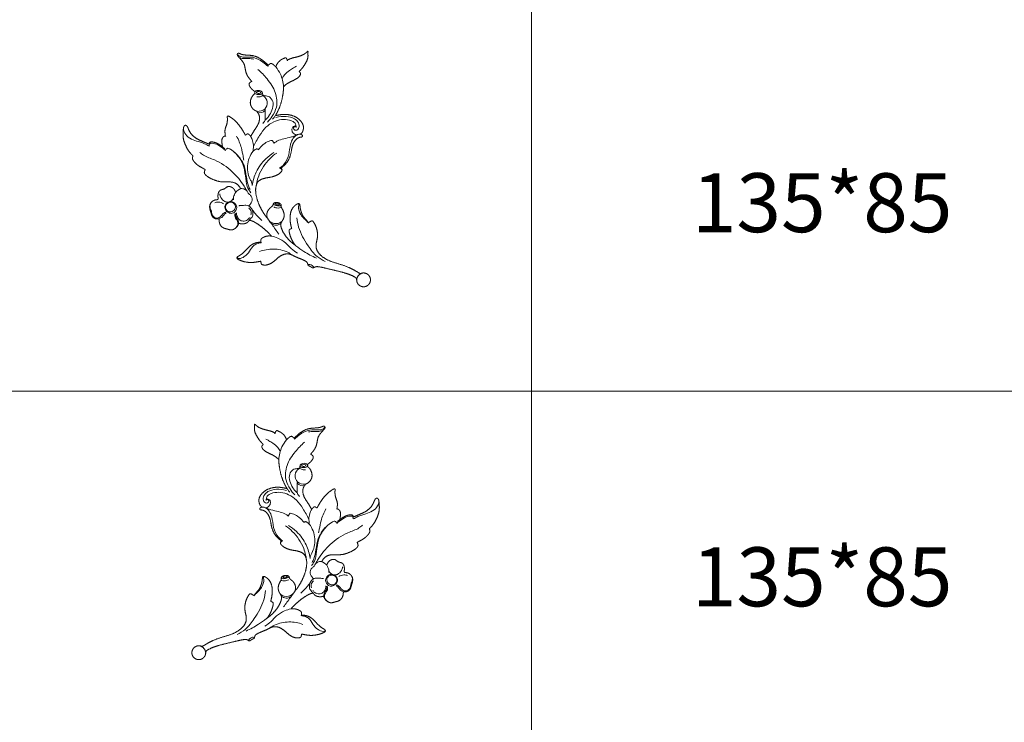
# Model space of a CAD drawing. Units: millimetres. Extents: x 70927 to 78160, y -299550 to -297016.
# Drawn here: x 74209 to 74711, y -298576 to -298219 of the extents above; entities that cross this region are included whole.
import ezdxf

# ---------------------------------------------------------------- set-up
doc = ezdxf.new("R2010")
doc.units = ezdxf.units.MM
doc.layers.get('0').update_dxf_attribs({"lineweight": 13})
doc.layers.add('АИ_Деревянные конструкции', color=250, linetype='Continuous', lineweight=15)
doc.layers.add('АР_Текст', color=7, linetype='Continuous', lineweight=5)
doc.styles.add('style1', font='txt')

# ---------------------------------------------------------------- blocks, each defined once
blk = doc.blocks.new('N-471L_135-85')
for centre, radius, start, end in [((23.51, -54.52), 4.69, 353.0374, 100.7331), ((2.61, -107.98), 4.47, 104.5727, 156.4064), ((2.12, -109.6), 5.98, 57.1287, 96.0957), ((2.81, -106.52), 3.75, 42.9049, 109.0899), ((2.72, -107.88), 4.53, 158.1507, 205.2689), ((-2.18, -110.15), 0.878, 359.1704, 22.9245)]:
    blk.add_arc(centre, radius, start, end)
blk.add_rational_spline([(37.13, -46.08), (37.52, -46.31), (38.55, -46.83), (40.24, -47.33), (42.29, -47.41), (44.52, -46.88), (46.88, -46.11), (49.06, -45.72), (50.49, -45.69), (51.36, -45.71), (51.91, -45.23), (51.84, -44.77), (51.77, -44.56), (51.27, -43.8), (49.67, -41.75), (46.84, -39.52), (43.89, -38.4), (42.53, -37.92), (42.02, -37.75), (42.16, -37.54), (42.38, -37.1), (42.54, -36.57), (42.53, -36.17), (42.2, -35.69), (41.28, -34.9), (39.36, -34.2), (36.77, -34.21), (33.96, -34.87), (31.07, -35.22), (28.5, -34.38), (26.92, -32.95), (25.8, -30.93), (24.25, -29.01), (22.84, -27.14), (21.97, -25.66), (22.06, -24.67), (22.37, -24.15), (22.32, -23.64), (21.72, -23.03), (21.39, -22.22), (21.01, -21.51), (20.46, -21.27), (19.38, -21.49), (17.61, -20.25), (15.07, -17.84), (11.42, -14.42), (7.87, -10.94), (5.85, -8.5), (4.48, -6.24), (4.43, -5.43), (4.76, -4.91), (4.93, -4.49), (5.32, -3.46), (5.21, -2.37), (4.62, -1.43), (4.05, -0.49), (3.13, 0.1), (2.01, 0.22), (0.98, 0.35), (0, 0), (-0.76, -0.7), (-1.52, -1.41), (-1.91, -2.37), (-1.87, -3.37), (-1.81, -5.26), (-0.45, -6.57), (1.15, -6.77), (1.3, -6.8), (1.66, -7.05), (2.46, -8.52), (4.02, -11.44), (7.59, -15.86), (11.65, -19.9), (13.91, -23.76), (14.73, -26.8), (14.47, -29.36), (13.4, -31.26), (11.81, -32.82), (10.33, -34.72), (9.31, -37.14), (8.79, -39.51), (8.89, -41.17), (8.94, -42.03), (9.2, -42.44), (9.85, -42.58), (10.56, -42.58), (11.1, -42.46), (11.32, -42.4), (11.32, -42.72), (11.37, -43.58), (11.58, -44.79), (11.91, -46.01), (12.03, -47.26), (11.76, -48.81), (11.43, -50.46), (10.82, -51.76), (10.53, -52.51), (10.36, -52.91), (10.42, -53.19), (10.58, -53.45), (11.08, -53.57), (11.85, -53.66), (13.23, -53.5), (15.48, -52.67), (17.77, -50.26), (19.25, -47.28), (19.89, -45.25), (20.1, -44.37), (20.13, -44.27), (20.32, -44.3), (20.67, -44.33), (21.1, -44.37), (21.6, -44.3), (22.13, -43.41), (22.51, -42.14), (22.94, -40.01), (23.06, -38.09), (22.9, -36.45), (22.79, -35.86), (22.73, -35.59), (22.85, -35.86), (23.34, -37.06), (24.17, -39.28), (24.8, -42.39), (24.86, -45.5), (24.48, -47.8), (23.74, -49.12), (23.21, -49.48), (22.81, -49.73), (22.69, -49.85), (22.64, -49.91), (22.33, -50.02), (21.38, -50.44), (20, -51.78), (19.3, -53.81), (19.3, -55.38), (19.29, -56.32), (19.05, -56.85), (18.85, -57.16), (18.73, -57.31), (18.71, -57.41), (18.69, -57.78), (19.04, -58.67), (19.89, -59.48), (20.91, -59.95), (21.57, -59.98), (21.87, -59.85), (22.15, -59.6), (22.56, -59.15), (23.43, -58.93), (24.57, -58.84), (25.88, -58.32), (27.14, -57.41), (27.9, -56.21), (28.12, -55.43), (28.17, -55.09), (28.22, -55.24), (28.41, -55.82), (28.51, -57.07), (28.61, -59.17), (28.53, -62.6), (27.74, -67.29), (25.83, -71.57), (22.97, -73.71), (20.42, -73.68), (17.98, -72.9), (15.08, -71.72), (12.37, -71.39), (10.39, -71.73), (9.62, -72.2), (9.39, -72.49), (9.32, -72.81), (9.31, -73.15), (9.3, -73.43), (9.3, -73.56), (8.82, -73.62), (7.3, -73.87), (4.33, -74.73), (1.46, -77.08), (-0.69, -79.97), (-2.95, -81.85), (-5.26, -82.52), (-6.73, -82.35), (-7.41, -82.02), (-7.8, -81.89), (-8.15, -81.95), (-8.39, -82.25), (-8.39, -82.7), (-8.12, -83.13), (-7.87, -83.43), (-7.73, -83.56), (-7.92, -83.55), (-8.43, -83.57), (-9.32, -83.92), (-10.41, -84.84), (-11.47, -86.53), (-11.5, -89.03), (-10.63, -91.65), (-8.73, -94.29), (-5.86, -96.53), (-3.2, -97.49), (-1.77, -97.97), (-1.53, -98.05), (-2.94, -98.82), (-6.12, -100.92), (-9.75, -104.62), (-11.82, -107.49), (-12.54, -108.63), (-13.06, -108.81), (-14.62, -109.23), (-17.28, -109.06), (-19.99, -108.8), (-22.14, -109.07), (-23.02, -109.7), (-23.31, -109.95), (-23.36, -110.01), (-23.45, -110.16), (-23.45, -110.46), (-23.38, -110.87), (-23.33, -111.18), (-23.29, -111.38), (-23.85, -111.52), (-25.87, -112.15), (-28.42, -113.35), (-30.49, -114.96), (-31.3, -116.11), (-31.67, -117.03), (-32.1, -117.56), (-32.27, -117.86), (-32.31, -117.92), (-32.31, -117.95), (-32.3, -118.05), (-32.15, -118.12), (-31.51, -117.97), (-30.32, -117.69), (-28.19, -117.83), (-25.73, -118.42), (-23.27, -119.27), (-21.61, -119.38), (-20.95, -119.38), (-21.01, -119.61), (-21.05, -120.06), (-21.09, -120.61), (-20.83, -121.05), (-20.4, -121.03), (-19.72, -121.07), (-18.29, -121.3), (-16.22, -120.8), (-14.79, -119.94), (-14.18, -119.42), (-14.17, -119.42), (-14.16, -119.41), (-14.15, -119.4), (-14.07, -119.89), (-13.82, -120.71), (-13.44, -121.66), (-12.98, -122.2), (-12.42, -122.25), (-11.89, -122.17), (-11.49, -122.06), (-11.32, -121.99), (-11.14, -122.63), (-10.56, -124.41), (-9.47, -127.28), (-7.26, -130.23), (-4.55, -131.89), (-2.55, -133.32), (-1.79, -134.39), (-1.38, -134.93), (-1.1, -135), (-0.79, -135.03), (-0.43, -134.78), (-0.22, -134.29), (-0.29, -133.65), (-0.49, -132.65), (-0.91, -131), (-1.15, -128.65), (-0.09, -126.11), (0.66, -123.55), (0.46, -121.11), (0.2, -119.74), (0.04, -119.15), (0.3, -119.2), (0.89, -119.2), (1.63, -119.04), (2.03, -118.62), (2.23, -118.1), (2.32, -116.99), (1.99, -115.47), (1.53, -114.33), (1.27, -113.84), (1.4, -113.77), (1.66, -113.57), (1.8, -113.27), (1.85, -113.11), (2.01, -112.99), (2.19, -112.93), (2.39, -112.91), (4.26, -112.51), (5.73, -111.3), (6.48, -109.55), (6.97, -108.11), (6.78, -106.61), (5.95, -105.35), (5.77, -105.08), (5.58, -104.82), (5.37, -104.58), (5.41, -104.47), (5.47, -104.31), (5.55, -104.13), (5.57, -104), (5.42, -103.67), (5.38, -102.79), (5.91, -100.89), (8.07, -98.51), (11.46, -97.08), (13.65, -95.78), (14.65, -95.23), (14.66, -95.66), (14.83, -96.29), (15.08, -96.98), (15.39, -97.23), (15.85, -97.21), (16.27, -97.18), (16.61, -97.19), (16.66, -97.19), (16.65, -97.52), (16.63, -98.43), (16.59, -100.6), (16.87, -103.67), (17.6, -106.74), (18.53, -108.7), (19.02, -109.66), (19.35, -109.99), (19.45, -110.08), (19.5, -110.09), (19.64, -110.08), (19.81, -110.01), (19.94, -109.89), (20.11, -109.48), (20.69, -108.34), (21.89, -106.65), (24, -105.23), (25.02, -103.52), (25.47, -102.33), (25.76, -102), (25.83, -101.92), (25.94, -101.98), (26.18, -102.06), (26.43, -102.1), (26.57, -102.1), (26.95, -102.01), (27.74, -101.67), (28.68, -100.54), (29.17, -99.2), (29.56, -98.3), (29.69, -97.95), (29.99, -98.74), (30.78, -100.27), (32.1, -102.08), (33.24, -102.83), (33.66, -103.06), (33.73, -103.08), (33.92, -103.13), (34.42, -103.06), (34.78, -102.77), (34.94, -102.53), (35.53, -103.26), (36.83, -104.99), (38.89, -107.7), (40.26, -110.94), (40.34, -113.65), (39.94, -115.36), (40.06, -116.31), (40.47, -116.95), (41.38, -116.87), (42.04, -116.2), (42.87, -115.03), (43.98, -113.45), (45.14, -111.03), (45.55, -108.28), (45.83, -105.03), (45.41, -102.79), (44.98, -101.44), (45.2, -101.29), (45.52, -101), (45.79, -100.67), (45.88, -100.54), (45.92, -100.48), (46.01, -100.3), (46.07, -99.77), (46.05, -98.77), (45.75, -97.37), (45.12, -95.61), (44.1, -93.96), (43.42, -92.78), (43.11, -92.27), (43.37, -92.13), (43.75, -91.84), (44.21, -91.4), (44.46, -90.82), (44.39, -89.93), (43.92, -88.55), (42.41, -86.06), (39.89, -82.9), (35.99, -81.07), (32.79, -78.67), (32.37, -76.08), (32.44, -74.82), (32.88, -74.85), (33.73, -74.86), (34.57, -74.77), (34.95, -74.7), (35.06, -74.67), (35.34, -74.65), (35.51, -75.01), (35.37, -75.55), (35.47, -76.39), (35.76, -77.55), (36.5, -78.46), (37.41, -79.06), (38.36, -79.12), (39.28, -78.86), (40.22, -79.01), (41.03, -79.21), (41.77, -79.42), (42.71, -79.16), (43.7, -78.34), (44.43, -77.26), (44.74, -76.4), (45.02, -76.02), (45.41, -75.9), (46.19, -76.33), (47.43, -76.64), (49.15, -76.34), (50.62, -75.24), (51.31, -73.37), (51.61, -71.76), (52.01, -70.44), (52, -69.3), (51.39, -68.16), (50.54, -67.53), (49.91, -67.29), (49.71, -66.98), (50.05, -66.44), (50.38, -65.6), (50.86, -63.8), (50.18, -61.86), (48.75, -60.68), (47.98, -59.77), (47.03, -58.92), (45.62, -58.66), (44.18, -58.75), (42.97, -59.41), (42.33, -59.83), (42.01, -60.07), (41.81, -59.8), (41.21, -59.12), (39.9, -58.47), (38.38, -58.12), (37.34, -58.47), (36.85, -58.65), (36.73, -58.69), (36.61, -58.61), (36.16, -58.28), (35.39, -57.48), (34.49, -55.98), (33.2, -53.5), (32.12, -50.57), (31.33, -47.88), (31.06, -46.57), (30.98, -46.08), (31.63, -46.61), (32.89, -47.32), (34.66, -47.64), (35.65, -47.61), (36.16, -47.52), (36.45, -47.31), (36.79, -46.96), (37, -46.47), (37.1, -46.18), (37.13, -46.08)], [1, 1, 1, 1, 1, 1, 1, 1, 1, 1, 1, 1, 1, 1, 1, 1, 1, 1, 1, 1, 1, 1, 1, 1, 1, 1, 1, 1, 1, 1, 1, 1, 1, 1, 1, 1, 1, 1, 1, 1, 1, 1, 1, 1, 1, 1, 1, 1, 1, 1, 1, 1, 0.932832215747, 0.932832215747, 1, 0.932832215747, 0.932832215747, 1, 0.93808564857, 0.93808564857, 1, 0.93808564857, 0.93808564857, 1, 0.86846856198, 0.86846856198, 1, 1, 1, 1, 1, 1, 1, 1, 1, 1, 1, 1, 1, 1, 1, 1, 1, 1, 1, 1, 1, 1, 1, 1, 1, 1, 1, 1, 1, 1, 1, 1, 1, 1, 1, 1, 1, 1, 1, 1, 1, 1, 1, 1, 1, 1, 1, 1, 1, 1, 1, 1, 1, 1, 1, 1, 1, 1, 1, 1, 1, 1, 1, 1, 1, 1, 1, 1, 1, 1, 1, 1, 1, 1, 1, 1, 1, 1, 1, 1, 1, 1, 1, 1, 1, 1, 1, 1, 1, 1, 1, 1, 1, 1, 1, 1, 1, 1, 1, 1, 1, 1, 1, 1, 1, 1, 1, 1, 1, 1, 1, 1, 1, 1, 1, 1, 1, 1, 1, 1, 1, 1, 1, 1, 1, 1, 1, 1, 1, 1, 1, 1, 1, 1, 1, 1, 1, 1, 1, 1, 1, 1, 1, 1, 1, 1, 1, 1, 1, 1, 1, 1, 1, 1, 1, 1, 1, 1, 1, 1, 1, 1, 1, 1, 1, 1, 1, 1, 1, 1, 1, 1, 1, 1, 1, 1, 1, 1, 1, 1, 1, 1, 1, 1, 1, 1, 1, 1, 1, 1, 1, 1, 1, 1, 1, 1, 1, 1, 1, 1, 1, 1, 1, 1, 1, 1, 1, 1, 1, 1, 1, 1, 1, 1, 1, 1, 1, 1, 1, 1, 1, 1, 1, 1, 1, 1, 1, 1, 1, 0.976826271351, 0.976826271351, 1, 0.925085947305, 0.925085947305, 1, 0.931939949289, 0.931939949289, 1, 0.9982735639, 0.9982735639, 1, 1, 1, 1, 1, 1, 1, 1, 1, 1, 1, 1, 1, 1, 1, 1, 1, 1, 1, 1, 1, 1, 1, 1, 1, 1, 1, 1, 1, 1, 1, 1, 1, 1, 1, 1, 1, 1, 1, 1, 1, 1, 1, 1, 1, 1, 1, 1, 1, 1, 1, 1, 1, 1, 1, 1, 1, 1, 1, 1, 1, 1, 1, 1, 1, 1, 1, 1, 1, 1, 1, 1, 1, 1, 1, 1, 1, 1, 1, 1, 1, 1, 1, 1, 1, 1, 1, 1, 1, 1, 1, 1, 1, 1, 1, 1, 1, 1, 1, 1, 1, 1, 1, 1, 1, 1, 1, 1, 1, 1, 1, 1, 1, 1, 1, 1, 1, 1, 1, 1, 1, 1, 1, 1, 1, 1, 1, 1, 1, 1, 1, 1, 1, 1, 1, 1, 1, 1, 1, 1, 1, 1, 1, 1, 1, 1, 1, 1, 1, 1, 1, 1, 1, 1, 1, 1, 1, 1, 1, 1, 1, 1, 1, 1, 1, 1, 1, 1, 1, 1, 1, 1, 1, 1, 1, 1], degree=3, knots=[197.853112, 197.853112, 197.853112, 197.853112, 199.2058, 201.312321, 203.094458, 205.266201, 208.162464, 210.537752, 211.844387, 212.498622, 213.095321, 213.745898, 213.745898, 213.745898, 216.46039, 221.542959, 224.268356, 225.886033, 225.886033, 225.886033, 226.664357, 227.353843, 227.523035, 227.836248, 229.017491, 231.152774, 233.779957, 236.669347, 239.83797, 242.380224, 244.488844, 246.068188, 249.274765, 251.859983, 253.181162, 254.254052, 254.673255, 254.94063, 255.706953, 257.117823, 257.603965, 258.04705, 258.80904, 260.785742, 263.956851, 269.62221, 275.654742, 278.93656, 280.828655, 281.448943, 282.49433, 282.49433, 282.49433, 285.429641, 285.429641, 285.429641, 288.364952, 288.364952, 288.364952, 291.148825, 291.148825, 291.148825, 293.932698, 293.932698, 293.932698, 298.592842, 298.592842, 298.592842, 298.934094, 299.495346, 302.994605, 310.152077, 316.30149, 320.13806, 323.44279, 325.564356, 327.69056, 329.82732, 332.229816, 334.851716, 337.66604, 339.394852, 339.853568, 340.229382, 340.746134, 341.722564, 342.392228, 342.392228, 342.392228, 343.369763, 344.970862, 346.045346, 347.173197, 348.688204, 350.75078, 352.212514, 352.956521, 353.184734, 353.496156, 353.757827, 354.03808, 354.979445, 356.116893, 358.151134, 362.050396, 365.684009, 368.107521, 368.415796, 368.415796, 368.415796, 369.010317, 369.457533, 369.70361, 370.502801, 372.192423, 373.836013, 376.960043, 377.947258, 378.765378, 378.765378, 378.765378, 379.654568, 382.65648, 385.861933, 389.110416, 391.975375, 392.694234, 393.574859, 393.860009, 394.094252, 394.094252, 394.094252, 395.075884, 397.179744, 399.65711, 401.283649, 401.910572, 402.423507, 403.005897, 403.005897, 403.005897, 403.318922, 404.081742, 405.769784, 406.757346, 407.316651, 407.629258, 407.80408, 408.36701, 409.433, 410.361345, 411.823556, 413.57927, 414.957894, 415.986155, 415.986155, 415.986155, 416.474438, 417.797388, 419.727893, 422.790513, 428.070153, 433.968668, 436.352574, 438.241845, 441.337185, 444.027647, 447.604383, 449.387439, 449.9146, 450.274245, 450.457632, 450.890781, 451.292329, 451.292329, 451.292329, 452.730907, 455.932863, 460.45568, 463.487896, 466.762705, 469.07764, 470.49201, 471.089497, 471.348747, 471.705394, 472.069464, 472.407155, 472.98008, 473.560321, 473.560321, 473.560321, 474.127021, 475.082101, 476.347168, 478.363125, 480.86696, 483.537006, 486.560643, 490.478448, 494.254445, 494.998155, 494.998155, 494.998155, 499.809178, 506.376642, 510.409586, 510.409586, 510.409586, 512.072564, 515.214025, 518.276582, 520.339155, 521.468346, 521.468346, 521.468346, 521.701593, 521.980301, 522.354545, 522.941808, 522.941808, 522.941808, 524.688324, 529.263579, 531.324778, 532.456709, 533.4612, 534.267943, 534.483113, 534.483113, 534.483113, 534.583799, 534.769458, 534.879454, 536.569261, 538.39534, 541.217145, 544.148929, 546.155284, 546.155284, 546.155284, 546.852963, 547.51315, 547.800226, 548.229393, 548.676857, 549.905443, 552.486048, 554.865748, 554.865748, 554.865748, 554.90263, 554.90263, 554.90263, 556.385901, 557.451026, 557.990003, 558.376787, 559.067915, 559.613499, 559.613499, 559.613499, 561.610748, 565.208993, 568.806951, 572.406039, 574.701156, 576.063269, 576.37833, 576.650451, 576.908807, 577.283866, 577.859078, 578.441549, 579.178191, 580.924694, 583.568725, 586.030216, 589.068111, 591.471098, 593.277435, 593.277435, 593.277435, 594.058707, 595.061716, 595.385281, 595.760518, 596.700926, 598.685073, 600.363667, 600.363667, 600.363667, 600.810276, 601.31526, 601.31526, 601.31526, 601.899306, 601.899306, 601.899306, 607.40047, 607.40047, 607.40047, 611.781823, 611.781823, 611.781823, 612.745194, 612.745194, 612.745194, 613.090481, 613.255749, 613.349559, 613.46064, 614.315349, 615.937317, 619.27195, 623.489423, 626.9074, 626.9074, 626.9074, 628.223786, 628.837952, 629.064862, 629.343569, 630.185086, 630.347104, 630.347104, 630.347104, 631.357532, 633.058399, 636.879465, 640.587588, 642.413796, 643.389082, 643.795716, 643.795716, 643.795716, 643.939954, 644.216884, 644.341371, 644.46317, 645.532574, 648.189633, 650.572164, 653.026735, 654.04054, 654.338107, 654.338107, 654.338107, 654.702674, 655.10678, 655.10678, 655.10678, 656.300242, 657.588777, 659.400256, 660.532273, 660.532273, 660.532273, 663.056365, 665.69083, 667.117399, 667.117399, 667.117399, 667.333054, 667.710553, 668.589213, 668.589213, 668.589213, 671.408137, 675.074637, 678.786881, 681.727501, 683.056279, 684.023674, 684.539001, 685.132813, 686.402768, 687.265189, 689.45427, 692.172154, 695.238678, 697.710686, 701.947769, 701.947769, 701.947769, 702.749779, 703.226935, 703.226935, 703.226935, 703.422358, 703.843878, 704.79381, 706.43516, 708.093066, 710.398319, 712.197093, 712.197093, 712.197093, 713.075217, 713.612543, 714.102398, 714.907304, 716.221773, 718.436239, 723.622677, 727.963152, 731.335225, 735.122505, 735.122505, 735.122505, 736.465028, 737.645091, 737.645091, 737.645091, 737.988119, 738.337825, 738.634476, 739.664263, 740.827467, 742.184151, 743.058251, 744.037054, 744.921739, 745.88868, 746.846613, 747.450856, 748.149713, 749.658286, 751.216472, 751.982485, 752.433299, 752.544037, 753.153524, 754.902649, 756.402889, 758.205192, 760.126564, 762.210645, 763.148888, 764.242956, 765.55101, 766.854607, 767.354079, 767.519183, 767.874897, 769.033559, 770.383125, 773.333632, 774.509192, 775.932324, 776.915129, 778.25651, 780.066036, 781.144845, 782.35291, 782.35291, 782.35291, 783.364664, 785.018532, 786.668671, 787.864418, 788.242775, 788.242775, 788.242775, 788.684092, 789.927977, 791.52866, 793.916481, 798.326763, 800.844749, 802.333632, 802.333632, 802.333632, 804.868968, 806.544628, 807.645368, 807.857567, 808.065584, 808.715538, 809.296955, 809.634935, 809.634935, 809.634935, 809.634935])
blk.add_rational_spline([(4.72, -4.96), (3.07, -7.44), (0.24, -6.51)], [1, 0.796362212121, 1], degree=2)
for points, knots in [([(15.13, -47.68), (15.79, -46.2), (17.54, -41.3), (17.54, -33.65), (16.76, -26.02), (14.73, -22.44), (13.78, -21.11)], [0, 0, 0, 0, 4.852733, 15.459691, 22.645201, 27.549225, 27.549225, 27.549225, 27.549225]), ([(22.73, -35.59), (22.11, -34.04), (20.41, -30.33), (18.27, -26.85), (16.87, -24.9)], [0, 0, 0, 0, 5.00662, 12.213625, 12.213625, 12.213625, 12.213625]), ([(22.32, -23.83), (22.33, -23.9), (22.31, -24.08), (21.83, -24.17), (21.14, -23.69), (20.54, -22.84), (20.35, -22.01), (20.43, -21.44), (20.64, -21.39), (20.7, -21.38)], [0, 0, 0, 0, 0.208642, 0.458632, 1.259379, 2.608341, 3.466224, 3.877962, 4.057683, 4.057683, 4.057683, 4.057683]), ([(30.98, -46.08), (30.14, -45.34), (28.28, -43.33), (26.29, -39.71), (25.6, -35.47), (24.48, -33.04), (23.88, -31.85)], [0, 0, 0, 0, 3.347956, 8.16068, 12.136198, 16.126137, 16.126137, 16.126137, 16.126137]), ([(40.2, -42.37), (37.84, -41.95), (33.15, -40.24), (28.59, -36.19), (26.91, -33.1), (26.5, -32.18)], [0, 0, 0, 0, 7.191838, 14.662385, 17.680901, 17.680901, 17.680901, 17.680901]), ([(10.65, -53.45), (10.68, -53.35), (10.83, -52.86), (12.21, -51.42), (12.8, -48.49), (12.21, -45.64), (11.64, -43.81), (11.41, -42.82), (11.32, -42.4)], [0, 0, 0, 0, 0.290578, 1.524333, 5.823049, 8.508938, 10.269982, 11.563882, 11.563882, 11.563882, 11.563882]), ([(37.16, -45.78), (37.66, -46.01), (38.92, -46.42), (41.59, -46.79), (44.45, -44.81), (47.84, -43.84), (50.36, -44.08), (51.57, -44.9), (51.57, -45.35), (51.53, -45.53)], [0, 0, 0, 0, 1.654174, 3.983802, 7.721087, 11.581758, 14.425603, 15.079281, 15.634394, 15.634394, 15.634394, 15.634394]), ([(23.5, -49.26), (23.95, -49.2), (25.22, -49.24), (27, -49.82), (27.42, -50.94), (27.49, -51.23)], [0, 0, 0, 0, 1.359202, 3.892145, 4.807608, 4.807608, 4.807608, 4.807608]), ([(28.05, -53.35), (27.96, -52.57), (27.76, -50.8), (27.57, -48.06), (27.35, -46.11), (27.23, -45.14)], [0, 0, 0, 0, 2.366168, 5.334043, 8.25539, 8.25539, 8.25539, 8.25539]), ([(21.8, -59.87), (21.84, -59.85), (21.98, -59.6), (21.48, -58.76), (20.73, -57.9), (19.69, -57.29), (19.01, -57.14), (18.81, -57.24), (18.78, -57.26)], [0, 0, 0, 0, 0.213808, 0.788151, 2.493719, 3.807476, 4.32895, 4.446271, 4.446271, 4.446271, 4.446271]), ([(22.55, -58.35), (22.13, -57.7), (21.2, -56.82), (19.92, -56.25), (19.35, -56.27), (19.26, -56.28)], [0, 0, 0, 0, 2.332433, 3.739335, 4.019945, 4.019945, 4.019945, 4.019945]), ([(21.01, -59.43), (21.06, -59.38), (21.07, -59.06), (20.77, -58.6), (20.25, -58.16), (19.77, -57.91), (19.28, -57.93), (19.38, -58.48), (19.74, -58.91), (20.27, -59.31), (20.71, -59.51), (20.96, -59.47), (21.01, -59.43)], [0, 0, 0, 0, 0.223056, 0.784864, 1.661991, 2.198154, 2.47763, 2.827589, 3.467154, 4.284567, 4.72932, 4.937055, 4.937055, 4.937055, 4.937055]), ([(32.73, -62.53), (32.64, -61.69), (32.39, -59.93), (31.86, -57.59), (31.46, -56.09), (31.28, -55.49)], [0, 0, 0, 0, 2.530686, 5.327717, 7.196491, 7.196491, 7.196491, 7.196491]), ([(36.73, -58.69), (36.44, -58.83), (35.78, -59.13), (34.32, -59.38), (32.98, -60.98), (32.53, -63.21), (33.17, -65.68), (35.32, -66.7), (36.74, -67.46), (37.5, -67.75), (37.62, -67.79)], [0, 0, 0, 0, 0.977959, 2.179717, 4.33477, 6.67936, 8.901199, 11.351962, 13.380082, 13.782845, 13.782845, 13.782845, 13.782845]), ([(40.45, -65.27), (40.67, -64.84), (41.12, -63.63), (41.22, -61.52), (39.67, -59.66), (37.61, -59.22), (36.37, -59.65), (35.93, -59.9)], [0, 0, 0, 0, 1.456161, 3.881262, 5.892486, 8.199337, 9.714302, 9.714302, 9.714302, 9.714302]), ([(41.01, -65.28), (41.38, -65.11), (42.12, -64.54), (42.15, -63.18), (42.04, -61.88), (42.19, -60.43), (43.41, -59.18), (44.6, -58.78), (45.32, -58.72)], [0, 0, 0, 0, 1.216505, 2.493359, 3.821705, 5.217695, 6.654805, 8.808624, 8.808624, 8.808624, 8.808624]), ([(42.01, -60.07), (41.85, -60.51), (41.61, -61.42), (41.69, -62.74), (41.59, -64.07), (41.25, -64.87), (41.01, -65.28)], [0, 0, 0, 0, 1.391244, 2.790774, 3.937451, 5.356799, 5.356799, 5.356799, 5.356799]), ([(34.62, -60.7), (34.2, -61.07), (33.36, -62.17), (33.52, -63.61), (33.78, -64.31)], [0, 0, 0, 0, 1.669512, 3.907056, 3.907056, 3.907056, 3.907056]), ([(33.28, -65.24), (32.63, -65.33), (31.13, -65.86), (29.5, -67.62), (29.71, -69.48), (30.23, -70.46), (30.31, -71.3), (30.15, -72.19), (30.66, -73.37), (31.4, -74.39), (32.22, -74.74), (32.44, -74.82)], [0, 0, 0, 0, 1.978836, 4.696773, 6.369741, 7.198461, 8.009947, 8.853077, 9.839315, 11.75608, 12.45945, 12.45945, 12.45945, 12.45945]), ([(44.42, -69.5), (44.47, -68.74), (44.03, -67.37), (42.16, -65.52), (39.66, -66.48), (38.46, -68.23), (38.65, -69.8), (39.17, -71.21), (40.59, -72.03), (42.3, -72.14), (43.99, -71.23), (44.38, -70.06), (44.42, -69.5)], [0, 0, 0, 0, 2.255199, 4.122392, 7.195471, 8.687185, 10.215378, 11.729893, 13.012866, 14.874808, 16.66981, 18.322077, 18.322077, 18.322077, 18.322077]), ([(44.13, -69.1), (44.06, -68.52), (43.51, -67.26), (41.3, -66.6), (39.15, -67.77), (38.86, -70.17), (40.43, -71.78), (42.5, -71.87), (44, -70.73), (44.18, -69.62), (44.13, -69.1)], [0, 0, 0, 0, 1.69173, 3.815263, 6.115513, 8.120401, 10.135558, 12.147132, 13.801281, 15.314386, 15.314386, 15.314386, 15.314386]), ([(44.81, -68.34), (45.22, -68.43), (46.25, -68.54), (47.79, -67.84), (49.72, -67.38), (51.27, -68.54), (51.67, -70.02), (51.51, -71.35), (50.85, -72.62), (50.82, -73.98), (50.38, -75.17), (49.86, -75.73), (49.59, -75.95)], [0, 0, 0, 0, 1.275664, 2.99923, 5.020051, 6.876848, 8.095724, 9.492258, 10.805742, 12.306942, 13.485611, 14.543623, 14.543623, 14.543623, 14.543623]), ([(49.95, -67.27), (49.64, -67.16), (48.73, -66.94), (47.32, -67.13), (46.09, -67.86), (45.27, -67.91), (44.91, -67.9)], [0, 0, 0, 0, 0.982458, 2.785247, 4.108602, 5.1839, 5.1839, 5.1839, 5.1839]), ([(9.97, -73.94), (9.01, -73.96), (6.21, -74.37), (2.32, -77.25), (-0.27, -81.23), (-3.15, -83.53), (-5.18, -84.07), (-6.38, -84.1), (-6.9, -83.94), (-7.11, -83.85)], [0, 0, 0, 0, 2.857118, 8.343496, 13.805906, 17.12443, 19.065608, 20.0047, 20.685414, 20.685414, 20.685414, 20.685414]), ([(25.95, -70.74), (24.61, -72.65), (20.63, -77.04), (13.81, -80.37), (8.88, -81.17), (7.41, -81.28)], [0, 0, 0, 0, 7.015957, 17.521318, 21.949342, 21.949342, 21.949342, 21.949342]), ([(26.56, -73.3), (25.05, -75.14), (21.2, -78.69), (14.79, -81.64), (10.27, -82.16), (8.54, -82.18)], [0, 0, 0, 0, 7.141741, 15.492338, 20.669396, 20.669396, 20.669396, 20.669396]), ([(9.97, -73.94), (9.85, -73.87), (9.63, -73.75), (9.41, -73.63), (9.3, -73.56)], [0, 0, 0, 0, 0.3811697, 0.7649779, 0.7649779, 0.7649779, 0.7649779]), ([(9.97, -73.94), (9.86, -73.75), (9.64, -73.29), (9.47, -72.81), (9.4, -72.53)], [0, 0, 0, 0, 0.650559, 1.51983, 1.51983, 1.51983, 1.51983]), ([(25.85, -92.47), (24.95, -89.82), (24.23, -84.77), (26.78, -78.9), (28.29, -74.93), (28.41, -72.67), (28.4, -71.98)], [0, 0, 0, 0, 8.410975, 14.316554, 18.991965, 21.054037, 21.054037, 21.054037, 21.054037]), ([(29.04, -70.46), (29.16, -71.66), (29.16, -74.79), (26.86, -79.39), (24.79, -85.1), (25.14, -90.57), (26.41, -94.25), (27.46, -95.59), (27.8, -95.96)], [0, 0, 0, 0, 3.609967, 9.179556, 15.18493, 21.635181, 25.192303, 26.683075, 26.683075, 26.683075, 26.683075]), ([(25.86, -75.97), (25.85, -75.46), (25.96, -74.52), (26.34, -73.66), (26.56, -73.3)], [0, 0, 0, 0, 1.530638, 2.783911, 2.783911, 2.783911, 2.783911]), ([(41.11, -101.23), (40.86, -100.52), (39.81, -97.89), (35.3, -93.16), (31.45, -84.97), (30.21, -77.26), (30.22, -73.17), (30.26, -72.27)], [0, 0, 0, 0, 2.274811, 8.40543, 19.303406, 28.873943, 31.574721, 31.574721, 31.574721, 31.574721]), ([(34.95, -74.7), (35.39, -74.55), (36.54, -74.01), (37.76, -72.99), (38.27, -72.03), (38.38, -71.79)], [0, 0, 0, 0, 1.384263, 3.798402, 4.603621, 4.603621, 4.603621, 4.603621]), ([(42.25, -72.74), (42.09, -72.58), (41.6, -72.21), (40.62, -71.84), (39.4, -71.82), (38.67, -72.22), (38.39, -72.45)], [0, 0, 0, 0, 0.692479, 1.807821, 3.096599, 4.211669, 4.211669, 4.211669, 4.211669]), ([(42.92, -77.85), (43.19, -77.25), (43.6, -75.67), (43.09, -73.79), (42.39, -72.89), (42.25, -72.74)], [0, 0, 0, 0, 1.980319, 4.78266, 5.397849, 5.397849, 5.397849, 5.397849]), ([(47.37, -75.29), (46.75, -75.18), (45.24, -74.68), (44.2, -73.4), (43.8, -72.59)], [0, 0, 0, 0, 1.88286, 4.611734, 4.611734, 4.611734, 4.611734]), ([(17.36, -88.13), (18.59, -87.61), (22.08, -85.56), (25.31, -81.01), (25.84, -77.15), (25.86, -75.97)], [0, 0, 0, 0, 4.017231, 12.03375, 15.568644, 15.568644, 15.568644, 15.568644]), ([(16.02, -90.06), (14.28, -91.28), (10.88, -93.2), (5.84, -95.61), (1, -95.96), (-3.29, -94.98), (-6.36, -92.97), (-8.09, -90.77), (-8.33, -89.29), (-8.18, -88.56), (-7.88, -88.4), (-7.68, -88.32), (-7.44, -88.47), (-6.99, -88.63), (-5.99, -88.66), (-4.95, -87.51), (-4.75, -85.93), (-5.27, -84.76), (-5.73, -84.28), (-5.92, -84.13)], [28.328419, 28.328419, 28.328419, 28.328419, 34.719654, 40.046945, 44.907295, 48.966952, 53.004553, 55.789871, 56.939514, 57.530113, 57.765646, 57.955632, 58.13733, 58.565083, 59.395251, 60.953175, 62.664825, 63.931738, 64.647742, 64.647742, 64.647742, 64.647742]), ([(-5.92, -84.13), (-6.21, -84.1), (-6.84, -83.98), (-7.43, -83.73), (-7.73, -83.56)], [0, 0, 0, 0, 0.879738, 1.912286, 1.912286, 1.912286, 1.912286]), ([(-5.92, -84.13), (-5.57, -84.14), (-4.65, -84.21), (-2.43, -84.71), (0.45, -85.7), (3.37, -86.48), (5.22, -86.36), (5.92, -86.27), (6.13, -86.24)], [64.647742, 64.647742, 64.647742, 64.647742, 65.67841, 67.426537, 71.445131, 74.836024, 76.357187, 76.971522, 76.971522, 76.971522, 76.971522]), ([(-7.84, -87.6), (-7.71, -87.84), (-7.35, -88.25), (-6.4, -88.27), (-5.96, -87.19), (-7.01, -85.91), (-9.34, -86.61), (-10.09, -89.43), (-8.81, -93.52), (-4.82, -96.14), (-1.27, -97.08)], [0, 0, 0, 0, 0.784196, 1.52738, 2.409498, 3.585424, 5.681327, 8.223967, 11.943608, 22.481121, 22.481121, 22.481121, 22.481121]), ([(-7.84, -87.6), (-7.84, -87.75), (-7.81, -88.03), (-7.67, -88.27), (-7.59, -88.38)], [0, 0, 0, 0, 0.4324122, 0.8259856, 0.8259856, 0.8259856, 0.8259856]), ([(6.13, -86.24), (6.1, -86.38), (6.06, -86.81), (6.01, -87.4), (6.14, -87.82), (6.19, -87.96)], [76.971522, 76.971522, 76.971522, 76.971522, 77.402779, 78.26007, 78.715375, 78.715375, 78.715375, 78.715375]), ([(6.19, -87.96), (6.57, -88.14), (7.87, -88.64), (10.54, -88.62), (12.97, -88.11), (14.37, -87.53), (14.63, -87.42)], [78.715375, 78.715375, 78.715375, 78.715375, 79.968965, 82.839508, 86.557697, 87.381969, 87.381969, 87.381969, 87.381969]), ([(14.63, -87.42), (14.66, -87.57), (14.78, -87.85), (15.02, -88.3), (15.7, -88.36), (16.45, -88.31), (17.06, -88.21), (17.36, -88.13)], [22.734227, 22.734227, 22.734227, 22.734227, 23.193566, 23.673458, 24.124513, 25.074259, 25.983763, 25.983763, 25.983763, 25.983763]), ([(14.65, -95.23), (14.63, -94.44), (14.81, -92.62), (15.51, -90.93), (16.02, -90.06)], [0, 0, 0, 0, 2.368456, 5.400149, 5.400149, 5.400149, 5.400149]), ([(17.36, -88.13), (17.3, -88.22), (17.15, -88.46), (16.88, -88.93), (16.42, -89.44), (16.15, -89.86), (16.02, -90.06)], [25.983763, 25.983763, 25.983763, 25.983763, 26.302707, 26.824454, 27.626977, 28.328419, 28.328419, 28.328419, 28.328419]), ([(20.77, -98.99), (20.85, -96.83), (21.3, -93.2), (22.82, -89.22), (23.48, -87.24), (23.69, -86.63)], [0, 0, 0, 0, 6.476964, 10.821843, 12.757334, 12.757334, 12.757334, 12.757334]), ([(-5.66, -122.88), (-6.42, -120.78), (-7.55, -115.94), (-8.12, -108.41), (-5.12, -101.69), (-0.44, -98.71), (2.28, -97.59), (3.5, -97.23)], [0, 0, 0, 0, 6.695035, 14.856548, 22.323362, 27.313546, 31.125184, 31.125184, 31.125184, 31.125184]), ([(-1.31, -110.17), (-1.44, -110.01), (-1.82, -109.62), (-2.95, -108.95), (-4.33, -107.16), (-4, -103.85), (-1.53, -101.26), (1.06, -99.66), (2.88, -99), (3.69, -98.82), (3.91, -98.83), (4, -98.84)], [34.433439, 34.433439, 34.433439, 34.433439, 35.05151, 36.053615, 38.349187, 41.401962, 45.092611, 48.671845, 50.506291, 50.879721, 51.149862, 51.149862, 51.149862, 51.149862]), ([(-1.53, -98.05), (-1.12, -97.84), (-0.4, -97.52), (0.35, -97.27), (0.66, -97.18)], [0, 0, 0, 0, 1.383953, 2.361805, 2.361805, 2.361805, 2.361805]), ([(4, -98.84), (3.79, -99.22), (3.31, -100.07), (2.62, -101.36), (2.01, -102.4), (1.62, -102.93), (1.52, -103.07)], [51.149862, 51.149862, 51.149862, 51.149862, 52.448506, 54.085135, 55.522099, 56.057566, 56.057566, 56.057566, 56.057566]), ([(4, -98.84), (4.25, -98.62), (4.89, -98.17), (5.63, -97.89), (6.06, -97.78)], [0, 0, 0, 0, 1.002487, 2.330463, 2.330463, 2.330463, 2.330463]), ([(27.8, -95.96), (28.09, -95.97), (28.65, -95.88), (29.12, -95.6), (29.31, -95.45)], [0, 0, 0, 0, 0.896476, 1.618561, 1.618561, 1.618561, 1.618561]), ([(29.69, -97.95), (29.55, -97.61), (29.38, -97.1), (29.23, -96.58), (29.19, -96.42)], [0, 0, 0, 0, 1.107403, 1.611141, 1.611141, 1.611141, 1.611141]), ([(29.31, -95.45), (29.42, -95.83), (29.94, -97.35), (31.01, -99.92), (32.83, -101.77), (33.92, -102.47), (34.05, -102.55)], [0, 0, 0, 0, 1.193609, 4.807129, 8.26476, 8.719406, 8.719406, 8.719406, 8.719406]), ([(1.52, -103.07), (1.51, -103.09), (1.48, -103.15), (1.5, -103.3), (1.5, -103.47), (1.49, -103.61), (1.49, -103.66)], [25.7121706, 25.7121706, 25.7121706, 25.7121706, 25.776069, 25.9022714, 26.1546761, 26.3022963, 26.3022963, 26.3022963, 26.3022963]), ([(34.05, -102.55), (34.3, -102.51), (34.86, -102.32), (35.25, -101.86), (35.39, -101.59)], [0, 0, 0, 0, 0.767855, 1.700463, 1.700463, 1.700463, 1.700463]), ([(35.39, -101.59), (35.86, -102.37), (37.11, -104.33), (39.55, -106.94), (42.08, -109.88), (43.03, -113.16), (42.56, -115.14), (42.26, -115.88)], [0, 0, 0, 0, 2.734846, 6.939276, 10.725423, 14.27664, 16.667494, 16.667494, 16.667494, 16.667494]), ([(-14.15, -119.4), (-14.4, -117.97), (-14.61, -114.26), (-13.53, -110.62), (-12.54, -108.63)], [0, 0, 0, 0, 4.35883, 11.031561, 11.031561, 11.031561, 11.031561]), ([(1.27, -113.84), (1.11, -113.88), (0.54, -113.98), (-0.45, -113.62), (-1.34, -112.91), (-1.68, -112.11), (-1.69, -111.58), (-1.51, -111.18), (-1.26, -110.76), (-1.27, -110.36), (-1.31, -110.17)], [0, 0, 0, 0, 0.519339, 1.700991, 3.0299, 3.802108, 4.249653, 4.574881, 5.099737, 5.700045, 5.700045, 5.700045, 5.700045]), ([(1.8, -111.08), (1.49, -110.8), (0.64, -110.26), (-0.38, -110.14), (-0.94, -110.18)], [0, 0, 0, 0, 1.263393, 2.946411, 2.946411, 2.946411, 2.946411]), ([(-13.97, -112.58), (-14.62, -113.03), (-16.3, -113.94), (-19.01, -114.43), (-21.5, -114.38), (-22.88, -114.43), (-23.45, -114.44)], [0, 0, 0, 0, 2.364369, 5.662378, 8.118852, 9.823192, 9.823192, 9.823192, 9.823192]), ([(1.69, -113.46), (1.74, -113.33), (1.83, -112.92), (1.26, -112.06), (0.29, -111.44), (-0.71, -111.03), (-1.35, -111.12), (-1.61, -111.41), (-1.67, -111.61), (-1.68, -111.73)], [0, 0, 0, 0, 0.402216, 1.194529, 2.840318, 3.855672, 4.388356, 4.620703, 4.990466, 4.990466, 4.990466, 4.990466]), ([(0.78, -113.14), (0.82, -113.08), (0.83, -112.69), (0.39, -112.09), (-0.31, -111.72), (-0.92, -111.83), (-1.02, -112.18), (-0.79, -112.66), (-0.26, -113.06), (0.35, -113.36), (0.73, -113.22), (0.78, -113.14)], [0, 0, 0, 0, 0.227133, 1.033264, 2.13698, 2.433409, 2.718008, 3.050102, 3.970761, 4.69268, 4.994527, 4.994527, 4.994527, 4.994527]), ([(-10.83, -121.73), (-10.55, -122.81), (-9.48, -125.59), (-7.11, -129.67), (-3.3, -131.35), (-1.05, -132.92), (-0.66, -134.06), (-0.59, -134.43)], [0, 0, 0, 0, 3.348591, 9.00082, 13.353421, 15.72742, 16.855982, 16.855982, 16.855982, 16.855982]), ([(-6.48, -128.49), (-5.79, -129.04), (-4.42, -130.08), (-2.46, -131.04), (-1.2, -131.95), (-0.82, -132.52), (-0.72, -132.7)], [0, 0, 0, 0, 2.631467, 5.136868, 6.575718, 7.182184, 7.182184, 7.182184, 7.182184])]:
    blk.add_open_spline(points, degree=3, knots=knots)
for points in [[(37.13, -46.08), (37.14, -45.98), (37.15, -45.88), (37.16, -45.78)], [(25.83, -101.92), (25.68, -101.87), (25.54, -101.81), (25.4, -101.76)], [(34.05, -102.55), (34.03, -102.74), (34, -102.92), (33.97, -103.11)], [(-20.95, -119.38), (-20.91, -119.26), (-20.88, -119.14), (-20.85, -119.02)], [(-11.32, -121.99), (-11.16, -121.91), (-10.99, -121.82), (-10.83, -121.73)]]:
    blk.add_open_spline(points, degree=3)

msp = doc.modelspace()

# ---------------------------------------------------------------- linework, layer by layer
at = {"layer": 'АИ_Деревянные конструкции'}
for points in [[(74470.08, -297124.39), (74470.08, -299549.95)], [(73637.26, -298407.97), (75170.96, -298407.97)]]:
    msp.add_lwpolyline(points, dxfattribs=at)

# ---------------------------------------------------------------- block references
at = {"rotation": 210.1735200296443}
msp.add_blockref('N-471L_135-85', (74387.59, -298353.4), dxfattribs=at)
at = {"xscale": -1, "rotation": 149.8264799703557}
msp.add_blockref('N-471L_135-85', (74297.59, -298543.08), dxfattribs=at)

# ---------------------------------------------------------------- texts
at = {"layer": 'АР_Текст', "ltscale": 40, "char_height": 30, "width": 2524.1289, "attachment_point": 5, "style": 'style1'}
for insert in [(74617.99, -298312.13), (74617.99, -298502.46)]:
    msp.add_mtext('{\\fArial Narrow|b0|i1|c204|p34;135*85}', dxfattribs=dict(at, insert=insert))

doc.saveas('drawing.dxf')
